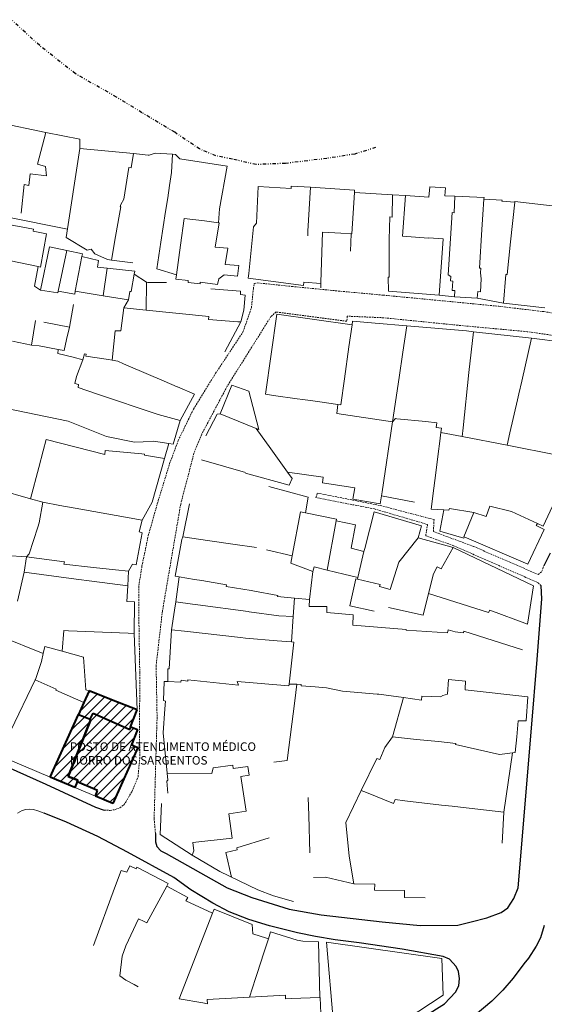
# Model space of a CAD drawing. Extents: x 278573 to 281218, y 1661938 to 1663693.
# Drawn here: x 279892 to 279984, y 1662726 to 1662899 of the extents above; entities that cross this region are included whole.
import ezdxf

# ---------------------------------------------------------------- set-up
doc = ezdxf.new("R2010")
doc.units = 0
doc.header["$LTSCALE"] = 0.12
doc.header["$MEASUREMENT"] = 0
doc.linetypes.add('DIVIDE', pattern=[1.25, 0.5, -0.25, 0, -0.25, 0, -0.25])
doc.linetypes.add('HIDDEN', pattern=[0.375, 0.25, -0.125])
for name, color, linetype, lineweight in [('Cerca', 8, 'Cerca', 20), ('Edificacoes_Notaveis_Hatch', 8, 'CONTINUOUS', 9), ('Hospital', 7, 'CONTINUOUS', 40), ('Muro_Grade', 8, 'CONTINUOUS', 20), ('Nao_Pavimentada_S_Mfio', 10, 'HIDDEN', 15), ('Pavimentacao_Asfaltica_Mfio', 10, 'CONTINUOUS', 30), ('Pavimentacao_Asfaltica_S_Mfio', 10, 'CONTINUOUS', 15), ('Topon_Hospital', 7, 'CONTINUOUS', 9), ('Vala', 5, 'DIVIDE', 25)]:
    doc.layers.add(name, color=color, linetype=linetype, lineweight=lineweight)
doc.styles.add('ARIAL', font='arial.ttf')
doc.linetypes.add('Cerca', pattern='A,10,0,["X",Standard,S=1,R=0,X=0,Y=-0.5],0.1', length=10.1)

msp = doc.modelspace()

# ---------------------------------------------------------------- linework, layer by layer
at = {"layer": 'Cerca'}
for p, q in [((279917.908, 1662766.603), (279917.159, 1662773.673)), ((279916.637, 1662755.793), (279916.891, 1662761.251)), ((279922.249, 1662752.181), (279916.637, 1662755.793)), ((279927.131, 1662749.32), (279922.249, 1662752.181)), ((279933.793, 1662746.109), (279927.131, 1662749.32)), ((279936.584, 1662745.029), (279933.793, 1662746.109)), ((279940.097, 1662744.051), (279936.584, 1662745.029)), ((279966.131, 1662734.055), (279945.879, 1662736.888)), ((279945.879, 1662736.888), (279947.127, 1662722.66))]:
    msp.add_line(p, q, dxfattribs=at)
at = {"layer": 'Edificacoes_Notaveis_Hatch', "linetype": 'Continuous'}
for p, q in [((279902.495, 1662777.352), (279905.6, 1662780.458)), ((279903.36, 1662776.45), (279906.869, 1662779.959)), ((279903.965, 1662780.591), (279904.331, 1662780.956)), ((279905.529, 1662776.852), (279908.138, 1662779.46)), ((279906.754, 1662776.308), (279909.407, 1662778.961)), ((279907.978, 1662775.764), (279910.676, 1662778.462)), ((279909.202, 1662775.221), (279911.945, 1662777.964)), ((279901.029, 1662774.119), (279903.36, 1662776.45)), ((279903.156, 1662772.711), (279906.754, 1662776.308)), ((279904.353, 1662775.675), (279905.529, 1662776.852)), ((279910.426, 1662774.677), (279912.022, 1662776.273)), ((279899.564, 1662770.886), (279904.353, 1662775.675)), ((279900.762, 1662766.781), (279909.202, 1662775.221)), ((279901.4, 1662765.651), (279910.426, 1662774.677)), ((279901.959, 1662769.746), (279907.978, 1662775.764)), ((279902.413, 1662764.896), (279912.028, 1662774.511)), ((279898.087, 1662767.641), (279903.156, 1662772.711)), ((279903.655, 1662764.37), (279912.084, 1662772.8)), ((279904.897, 1662763.845), (279912.307, 1662771.255)), ((279897.876, 1662765.663), (279901.959, 1662769.746)), ((279905.34, 1662762.52), (279911.808, 1662768.988)), ((279899.12, 1662765.139), (279900.762, 1662766.781)), ((279900.364, 1662764.615), (279901.4, 1662765.651)), ((279906.584, 1662761.996), (279910.348, 1662765.761)), ((279901.608, 1662764.092), (279901.718, 1662764.202)), ((279907.828, 1662761.472), (279908.889, 1662762.534))]:
    msp.add_line(p, q, dxfattribs=at)
at = {"layer": 'Hospital'}
for p, q in [((279904.162, 1662781.023), (279903.232, 1662778.976)), ((279908.075, 1662779.485), (279904.162, 1662781.023)), ((279912.587, 1662777.711), (279908.075, 1662779.485)), ((279903.232, 1662778.976), (279902.281, 1662776.882)), ((279899.23, 1662770.149), (279902.281, 1662776.882)), ((279900.459, 1662766.031), (279904.484, 1662775.999)), ((279904.484, 1662775.999), (279900.459, 1662766.031)), ((279902.281, 1662776.882), (279904.353, 1662776.052)), ((279902.281, 1662776.882), (279904.353, 1662776.052)), ((279904.353, 1662776.052), (279904.857, 1662777.15)), ((279904.353, 1662776.052), (279904.857, 1662777.15)), ((279904.484, 1662775.999), (279904.353, 1662776.052)), ((279904.353, 1662776.052), (279904.484, 1662775.999)), ((279904.857, 1662777.15), (279911.344, 1662774.27)), ((279904.857, 1662777.15), (279911.344, 1662774.27)), ((279911.423, 1662774.749), (279912.587, 1662777.711)), ((279911.344, 1662774.27), (279911.519, 1662774.711)), ((279911.344, 1662774.27), (279911.519, 1662774.711)), ((279911.519, 1662774.711), (279911.423, 1662774.749)), ((279911.519, 1662774.711), (279912.66, 1662774.263)), ((279912.66, 1662774.263), (279911.588, 1662771.537)), ((279912.753, 1662771.079), (279908.316, 1662761.267)), ((279911.588, 1662771.537), (279912.753, 1662771.079)), ((279897.296, 1662765.907), (279899.23, 1662770.149)), ((279901.664, 1662764.068), (279897.296, 1662765.907)), ((279902.177, 1662765.337), (279900.459, 1662766.031)), ((279900.459, 1662766.031), (279902.177, 1662765.337)), ((279902.059, 1662765.046), (279901.664, 1662764.068)), ((279902.059, 1662765.046), (279902.177, 1662765.337)), ((279902.177, 1662765.337), (279902.059, 1662765.046)), ((279905.667, 1662763.518), (279902.059, 1662765.046)), ((279905.284, 1662762.544), (279905.667, 1662763.518)), ((279908.316, 1662761.267), (279905.284, 1662762.544))]:
    msp.add_line(p, q, dxfattribs=at)
at = {"layer": 'Muro_Grade'}
for p, q in [((279884.4, 1662881.581), (279896.582, 1662879.097)), ((279895.082, 1662873.508), (279896.582, 1662879.097)), ((279896.582, 1662879.097), (279902.549, 1662877.884)), ((279900.156, 1662860.669), (279902.552, 1662876.289)), ((279902.549, 1662877.884), (279902.552, 1662876.289)), ((279902.552, 1662876.289), (279911.948, 1662875.38)), ((279911.948, 1662875.38), (279911.557, 1662872.898)), ((279911.948, 1662875.38), (279914.549, 1662875.128)), ((279914.549, 1662875.128), (279914.71, 1662875.113)), ((279914.71, 1662875.113), (279915.789, 1662875.482)), ((279915.789, 1662875.482), (279918.82, 1662875.265)), ((279918.82, 1662875.265), (279918.651, 1662872.059)), ((279919.341, 1662875.228), (279918.82, 1662875.265)), ((279920.108, 1662874.433), (279919.341, 1662875.228)), ((279896.524, 1662873.12), (279895.082, 1662873.508)), ((279896.677, 1662871.456), (279896.524, 1662873.12)), ((279911.16, 1662872.961), (279910.285, 1662867.404)), ((279911.557, 1662872.898), (279911.16, 1662872.961)), ((279928.42, 1662873.17), (279920.108, 1662874.433)), ((279927.082, 1662865.658), (279928.42, 1662873.17)), ((279893.599, 1662869.804), (279893.826, 1662871.83)), ((279893.826, 1662871.83), (279896.677, 1662871.456)), ((279918.651, 1662872.059), (279918.295, 1662869.747)), ((279892.217, 1662864.898), (279892.764, 1662869.926)), ((279892.764, 1662869.926), (279893.599, 1662869.804)), ((279918.295, 1662869.747), (279917.969, 1662867.633)), ((279933.896, 1662869.573), (279933.554, 1662863.144)), ((279939.645, 1662869.267), (279933.896, 1662869.573)), ((279939.665, 1662869.647), (279939.645, 1662869.267)), ((279943.061, 1662869.466), (279939.665, 1662869.647)), ((279943.061, 1662869.466), (279942.611, 1662861.744)), ((279943.062, 1662869.496), (279943.061, 1662869.466)), ((279950.786, 1662868.952), (279943.062, 1662869.496)), ((279963.878, 1662867.707), (279964.015, 1662869.549)), ((279964.015, 1662869.549), (279966.758, 1662869.346)), ((279966.758, 1662869.346), (279966.653, 1662867.936)), ((279917.969, 1662867.633), (279917.592, 1662865.186)), ((279950.764, 1662868.565), (279950.34, 1662861.293)), ((279950.764, 1662868.565), (279950.786, 1662868.952)), ((279957.49, 1662868.122), (279950.764, 1662868.565)), ((279957.398, 1662864.235), (279957.49, 1662868.122)), ((279959.765, 1662868.012), (279957.49, 1662868.122)), ((279959.233, 1662860.852), (279959.765, 1662868.012)), ((279959.765, 1662868.012), (279963.878, 1662867.707)), ((279966.653, 1662867.936), (279968.444, 1662867.879)), ((279968.444, 1662867.879), (279968.315, 1662864.988)), ((279968.444, 1662867.879), (279973.554, 1662867.651)), ((279973.554, 1662867.651), (279973.537, 1662867.394)), ((279909.713, 1662866.031), (279909.487, 1662864.771)), ((279909.71, 1662866.444), (279909.603, 1662866.057)), ((279909.603, 1662866.057), (279909.713, 1662866.031)), ((279910.285, 1662867.404), (279909.71, 1662866.444)), ((279973.537, 1662867.394), (279973.358, 1662864.684)), ((279973.537, 1662867.394), (279976.709, 1662867.183)), ((279976.709, 1662867.183), (279976.698, 1662867.02)), ((279976.698, 1662867.02), (279978.943, 1662866.857)), ((279978.194, 1662859.897), (279978.943, 1662866.857)), ((279978.943, 1662866.857), (279978.957, 1662866.985)), ((279978.957, 1662866.985), (279986.522, 1662866.083)), ((279889.587, 1662864.273), (279900.381, 1662862.135)), ((279909.487, 1662864.771), (279908.782, 1662860.829)), ((279917.592, 1662865.186), (279916.769, 1662859.841)), ((279926.891, 1662863.238), (279927.082, 1662865.658)), ((279956.909, 1662860.3), (279957.002, 1662864.245)), ((279957.002, 1662864.245), (279957.398, 1662864.235)), ((279967.933, 1662865.011), (279967.275, 1662854.089)), ((279968.315, 1662864.988), (279967.933, 1662865.011)), ((279973.358, 1662864.684), (279973.181, 1662862.028)), ((279894.39, 1662862.099), (279889.052, 1662863.1)), ((279920.868, 1662863.993), (279920.235, 1662859.328)), ((279924.415, 1662863.549), (279920.868, 1662863.993)), ((279925.277, 1662863.441), (279924.415, 1662863.549)), ((279926.891, 1662863.238), (279925.277, 1662863.441)), ((279926.326, 1662858.958), (279927.036, 1662863.22)), ((279927.036, 1662863.22), (279926.891, 1662863.238)), ((279933.064, 1662862.49), (279932.208, 1662854.311)), ((279933.554, 1662863.144), (279933.064, 1662862.49)), ((279894.352, 1662861.77), (279894.39, 1662862.099)), ((279896.665, 1662861.316), (279894.352, 1662861.77)), ((279895.62, 1662855.441), (279896.665, 1662861.316)), ((279908.782, 1662860.829), (279908.103, 1662856.693)), ((279942.611, 1662861.744), (279942.573, 1662860.923)), ((279945.185, 1662861.594), (279944.881, 1662852.732)), ((279948.412, 1662861.406), (279945.185, 1662861.594)), ((279950.234, 1662861.3), (279948.412, 1662861.406)), ((279950.234, 1662861.3), (279950.102, 1662858.245)), ((279950.34, 1662861.293), (279950.234, 1662861.3)), ((279963.776, 1662860.515), (279959.233, 1662860.852)), ((279973.181, 1662862.028), (279972.735, 1662855.289)), ((279895.597, 1662851.426), (279897.217, 1662859.01)), ((279897.217, 1662859.01), (279900.243, 1662858.379)), ((279903.831, 1662858.403), (279900.156, 1662860.669)), ((279916.769, 1662859.841), (279916.046, 1662855.155)), ((279920.235, 1662859.328), (279919.523, 1662854.075)), ((279956.857, 1662858.085), (279956.909, 1662860.3)), ((279963.781, 1662860.583), (279963.776, 1662860.515)), ((279966.375, 1662860.44), (279963.781, 1662860.583)), ((279965.676, 1662850.496), (279966.375, 1662860.44)), ((279977.618, 1662854.129), (279978.194, 1662859.897)), ((279898.709, 1662851.196), (279900.243, 1662858.379)), ((279900.243, 1662858.379), (279902.994, 1662857.805)), ((279902.912, 1662857.299), (279901.726, 1662851.218)), ((279902.994, 1662857.805), (279902.912, 1662857.299)), ((279902.912, 1662857.299), (279905.843, 1662856.629)), ((279904.554, 1662858.568), (279903.831, 1662858.403)), ((279905.195, 1662857.784), (279904.554, 1662858.568)), ((279907.385, 1662856.793), (279905.195, 1662857.784)), ((279928.521, 1662858.798), (279926.326, 1662858.958)), ((279928.07, 1662855.892), (279928.521, 1662858.798)), ((279956.869, 1662855.568), (279956.857, 1662858.085)), ((279895.224, 1662855.527), (279890.407, 1662856.572)), ((279895.224, 1662855.527), (279894.548, 1662852.103)), ((279895.224, 1662855.527), (279895.62, 1662855.441)), ((279905.843, 1662856.629), (279905.649, 1662855.432)), ((279908.103, 1662856.693), (279907.385, 1662856.793)), ((279908.103, 1662856.693), (279911.828, 1662856.174)), ((279930.453, 1662855.735), (279928.07, 1662855.892)), ((279930.25, 1662853.836), (279930.453, 1662855.735)), ((279956.879, 1662853.707), (279956.869, 1662855.568)), ((279905.649, 1662855.432), (279907.308, 1662855.249)), ((279907.308, 1662855.249), (279906.654, 1662850.42)), ((279907.308, 1662855.249), (279912.177, 1662854.713)), ((279912.09, 1662854.192), (279911.579, 1662851.146)), ((279912.177, 1662854.713), (279912.09, 1662854.192)), ((279912.09, 1662854.192), (279914.275, 1662852.774)), ((279916.046, 1662855.155), (279919.523, 1662854.075)), ((279919.523, 1662854.075), (279919.419, 1662853.307)), ((279926.929, 1662853.383), (279927.877, 1662854.085)), ((279927.877, 1662854.085), (279930.25, 1662853.836)), ((279932.208, 1662854.311), (279932.121, 1662853.483)), ((279967.275, 1662854.089), (279967.737, 1662853.775)), ((279972.735, 1662855.289), (279972.997, 1662855.272)), ((279972.997, 1662855.272), (279972.942, 1662854.439)), ((279972.942, 1662854.439), (279973.069, 1662853.395)), ((279976.948, 1662849.14), (279977.391, 1662854.144)), ((279977.391, 1662854.144), (279977.618, 1662854.129)), ((279894.548, 1662852.103), (279895.597, 1662851.426)), ((279914.275, 1662852.774), (279914.209, 1662847.89)), ((279914.275, 1662852.774), (279914.467, 1662852.719)), ((279914.467, 1662852.719), (279917.747, 1662852.76)), ((279919.419, 1662853.307), (279921.597, 1662853.123)), ((279921.597, 1662853.123), (279921.56, 1662852.767)), ((279921.56, 1662852.767), (279923.656, 1662852.506)), ((279923.656, 1662852.506), (279923.694, 1662852.824)), ((279923.694, 1662852.824), (279926.703, 1662852.412)), ((279926.703, 1662852.412), (279926.929, 1662853.383)), ((279932.121, 1662853.483), (279941.853, 1662852.214)), ((279941.853, 1662852.214), (279941.903, 1662852.8)), ((279941.903, 1662852.8), (279944.876, 1662852.597)), ((279944.85, 1662851.824), (279944.876, 1662852.597)), ((279944.881, 1662852.732), (279944.876, 1662852.597)), ((279956.795, 1662851.216), (279956.712, 1662853.707)), ((279956.712, 1662853.707), (279956.879, 1662853.707)), ((279967.737, 1662853.775), (279967.683, 1662853.012)), ((279967.683, 1662853.012), (279968.05, 1662852.986)), ((279968.05, 1662852.986), (279967.934, 1662851.36)), ((279973.069, 1662853.395), (279972.906, 1662851.108)), ((279895.597, 1662851.426), (279898.666, 1662850.929)), ((279898.666, 1662850.929), (279898.709, 1662851.196)), ((279898.709, 1662851.196), (279901.645, 1662850.72)), ((279901.645, 1662850.72), (279901.726, 1662851.218)), ((279901.726, 1662851.218), (279906.654, 1662850.42)), ((279906.654, 1662850.42), (279911.099, 1662849.7)), ((279911.34, 1662851.185), (279911.099, 1662849.7)), ((279911.579, 1662851.146), (279911.34, 1662851.185)), ((279930.79, 1662851.208), (279925.563, 1662851.633)), ((279930.742, 1662850.612), (279930.79, 1662851.208)), ((279931.559, 1662850.546), (279930.742, 1662850.612)), ((279931.344, 1662847.892), (279931.559, 1662850.546)), ((279965.676, 1662850.496), (279956.795, 1662851.216)), ((279965.676, 1662850.496), (279968.371, 1662850.252)), ((279967.934, 1662851.36), (279968.448, 1662851.324)), ((279968.448, 1662851.324), (279968.371, 1662850.252)), ((279972.45, 1662851.14), (279972.367, 1662849.967)), ((279972.906, 1662851.108), (279972.45, 1662851.14)), ((279900.69, 1662844.918), (279901.421, 1662848.9)), ((279911.099, 1662849.7), (279910.247, 1662848.285)), ((279968.371, 1662850.252), (279972.367, 1662849.967)), ((279972.367, 1662849.967), (279976.948, 1662849.14)), ((279976.948, 1662849.14), (279984.242, 1662848.289)), ((279909.764, 1662844.238), (279910.247, 1662848.285)), ((279910.247, 1662848.285), (279914.209, 1662847.89)), ((279914.209, 1662847.89), (279925.171, 1662846.796)), ((279930.8, 1662845.824), (279931.344, 1662847.892)), ((279935.139, 1662833.119), (279937.134, 1662847.176)), ((279937.134, 1662847.176), (279950.365, 1662845.298)), ((279894.046, 1662841.743), (279894.742, 1662846.088)), ((279896.208, 1662845.8), (279900.69, 1662844.918)), ((279925.171, 1662846.796), (279925.125, 1662846.236)), ((279925.125, 1662846.236), (279930.306, 1662845.816)), ((279928.022, 1662840.58), (279930.8, 1662845.824)), ((279930.306, 1662845.816), (279930.8, 1662845.824)), ((279950.365, 1662845.298), (279949.822, 1662841.468)), ((279950.365, 1662845.298), (279950.459, 1662845.963)), ((279950.459, 1662845.963), (279954.397, 1662845.631)), ((279954.397, 1662845.631), (279959.967, 1662845.161)), ((279959.967, 1662845.161), (279959.277, 1662840.527)), ((279959.967, 1662845.161), (279970.465, 1662844.275)), ((279900.69, 1662844.918), (279900.2, 1662842.717)), ((279908.533, 1662841.964), (279908.769, 1662844.266)), ((279908.769, 1662844.266), (279909.764, 1662844.238)), ((279970.465, 1662844.275), (279971.672, 1662844.107)), ((279971.672, 1662844.107), (279970.907, 1662836.946)), ((279981.902, 1662842.977), (279971.672, 1662844.107)), ((279894.046, 1662841.743), (279890.701, 1662842.423)), ((279895.375, 1662841.632), (279894.046, 1662841.743)), ((279900.2, 1662842.717), (279899.77, 1662840.786)), ((279908.241, 1662839.13), (279908.533, 1662841.964)), ((279981.902, 1662842.977), (279980.168, 1662835.418)), ((279987.435, 1662842.287), (279981.902, 1662842.977)), ((279898.749, 1662840.973), (279895.375, 1662841.632)), ((279898.749, 1662840.973), (279898.659, 1662840.298)), ((279898.659, 1662840.298), (279901.353, 1662839.615)), ((279899.77, 1662840.786), (279898.749, 1662840.973)), ((279903.073, 1662839.179), (279903.343, 1662840.243)), ((279903.343, 1662840.243), (279903.623, 1662840.171)), ((279903.623, 1662840.171), (279903.586, 1662839.806)), ((279949.822, 1662841.468), (279949.021, 1662835.83)), ((279959.277, 1662840.527), (279958.616, 1662836.081)), ((279901.353, 1662839.615), (279903.073, 1662839.179)), ((279901.957, 1662836.236), (279903.073, 1662839.179)), ((279903.586, 1662839.806), (279907.545, 1662839.231)), ((279907.545, 1662839.231), (279908.241, 1662839.13)), ((279908.241, 1662839.13), (279909.225, 1662838.904)), ((279909.225, 1662838.904), (279910.217, 1662838.48)), ((279910.217, 1662838.48), (279911.029, 1662838.134)), ((279911.029, 1662838.134), (279917.327, 1662835.444)), ((279970.907, 1662836.946), (279969.868, 1662827.22)), ((279901.645, 1662835.006), (279901.957, 1662836.236)), ((279902.298, 1662834.852), (279901.645, 1662835.006)), ((279902.214, 1662834.318), (279902.298, 1662834.852)), ((279917.327, 1662835.444), (279919.654, 1662834.453)), ((279949.021, 1662835.83), (279948.369, 1662831.243)), ((279958.616, 1662836.081), (279957.452, 1662828.26)), ((279980.168, 1662835.418), (279979.661, 1662833.213)), ((279905.492, 1662833.216), (279902.214, 1662834.318)), ((279916.323, 1662829.577), (279905.492, 1662833.216)), ((279919.654, 1662834.453), (279919.702, 1662834.433)), ((279919.702, 1662834.433), (279922.677, 1662833.163)), ((279922.677, 1662833.163), (279920.19, 1662828.539)), ((279929.22, 1662834.724), (279927.206, 1662829.663)), ((279932.222, 1662833.664), (279929.22, 1662834.724)), ((279934.01, 1662826.908), (279932.222, 1662833.664)), ((279936.535, 1662832.921), (279935.139, 1662833.119)), ((279979.661, 1662833.213), (279979.421, 1662832.153)), ((279940.709, 1662832.329), (279936.535, 1662832.921)), ((279941.718, 1662832.186), (279940.709, 1662832.329)), ((279943.865, 1662831.882), (279941.718, 1662832.186)), ((279944.265, 1662831.825), (279943.865, 1662831.882)), ((279947.873, 1662831.313), (279944.265, 1662831.825)), ((279947.873, 1662831.313), (279947.665, 1662829.761)), ((279948.369, 1662831.243), (279947.873, 1662831.313)), ((279979.421, 1662832.153), (279978.098, 1662826.369)), ((279900.492, 1662828.38), (279889.412, 1662830.679)), ((279924.658, 1662825.83), (279926.669, 1662829.617)), ((279926.669, 1662829.617), (279927.206, 1662829.663)), ((279927.206, 1662829.663), (279933.539, 1662827.098)), ((279947.665, 1662829.761), (279957.452, 1662828.26)), ((279907.197, 1662825.702), (279900.492, 1662828.38)), ((279920.19, 1662828.539), (279916.323, 1662829.577)), ((279920.19, 1662828.539), (279918.923, 1662824.342)), ((279957.452, 1662828.26), (279955.625, 1662815.988)), ((279957.452, 1662828.26), (279957.997, 1662828.857)), ((279957.997, 1662828.857), (279958.233, 1662828.834)), ((279958.233, 1662828.834), (279963.327, 1662828.319)), ((279963.327, 1662828.319), (279965.255, 1662828.124)), ((279965.255, 1662828.124), (279965.17, 1662827.283)), ((279936.114, 1662823.512), (279933.539, 1662827.098)), ((279933.539, 1662827.098), (279934.01, 1662826.908)), ((279965.17, 1662827.283), (279966.085, 1662827.191)), ((279965.735, 1662824.417), (279965.986, 1662826.408)), ((279966.085, 1662827.191), (279965.986, 1662826.408)), ((279965.986, 1662826.408), (279969.706, 1662825.703)), ((279969.868, 1662827.22), (279969.706, 1662825.703)), ((279978.098, 1662826.369), (279977.594, 1662824.209)), ((279896.077, 1662823.163), (279896.599, 1662825.163)), ((279896.599, 1662825.163), (279906.898, 1662822.556)), ((279912.141, 1662824.704), (279907.197, 1662825.702)), ((279913.644, 1662824.777), (279912.141, 1662824.704)), ((279915.45, 1662824.864), (279913.644, 1662824.777)), ((279918.157, 1662824.457), (279915.45, 1662824.864)), ((279917.411, 1662821.841), (279918.157, 1662824.457)), ((279918.923, 1662824.342), (279918.157, 1662824.457)), ((279965.57, 1662823.108), (279965.735, 1662824.417)), ((279969.706, 1662825.703), (279977.594, 1662824.209)), ((279895.324, 1662820.265), (279896.077, 1662823.163)), ((279906.898, 1662822.556), (279906.973, 1662823.25)), ((279906.973, 1662823.25), (279913.452, 1662822.661)), ((279939.03, 1662819.451), (279936.114, 1662823.512)), ((279965.096, 1662819.346), (279965.57, 1662823.108)), ((279977.594, 1662824.209), (279986.485, 1662822.421)), ((279913.452, 1662822.661), (279913.916, 1662822.619)), ((279913.916, 1662822.619), (279913.889, 1662822.409)), ((279913.889, 1662822.409), (279917.411, 1662821.841)), ((279915.217, 1662814.146), (279917.411, 1662821.841)), ((279931.657, 1662819.407), (279923.899, 1662821.609)), ((279893.893, 1662814.76), (279895.324, 1662820.265)), ((279939.295, 1662817.137), (279931.617, 1662819.279)), ((279939.03, 1662819.451), (279939.83, 1662818.337)), ((279945.308, 1662818.588), (279939.03, 1662819.451)), ((279964.754, 1662816.63), (279965.096, 1662819.346)), ((279988.847, 1662820.582), (279983.963, 1662809.955)), ((279939.83, 1662818.337), (279939.295, 1662817.137)), ((279945.156, 1662817.593), (279945.308, 1662818.588)), ((279950.863, 1662816.718), (279945.156, 1662817.593)), ((279885.425, 1662817.16), (279893.893, 1662814.76)), ((279942.661, 1662815.072), (279935.725, 1662816.908)), ((279950.507, 1662814.718), (279950.863, 1662816.718)), ((279955.625, 1662815.988), (279955.517, 1662815.262)), ((279964.29, 1662812.956), (279964.754, 1662816.63)), ((279896.012, 1662814.16), (279893.893, 1662814.76)), ((279896.027, 1662814.157), (279895.417, 1662810.539)), ((279896.027, 1662814.157), (279896.012, 1662814.16)), ((279896.027, 1662814.157), (279899.039, 1662813.615)), ((279913.468, 1662811.016), (279915.217, 1662814.146)), ((279942.176, 1662812.315), (279942.661, 1662815.072)), ((279955.309, 1662813.864), (279950.507, 1662814.718)), ((279955.517, 1662815.262), (279955.309, 1662813.864)), ((279961.363, 1662814.162), (279955.517, 1662815.262)), ((279899.039, 1662813.615), (279902.704, 1662812.955)), ((279902.704, 1662812.955), (279913.468, 1662811.016)), ((279921.815, 1662813.854), (279920.612, 1662808.062)), ((279941.284, 1662812.495), (279939.84, 1662804.769)), ((279942.176, 1662812.315), (279941.284, 1662812.495)), ((279947.641, 1662811.213), (279942.176, 1662812.315)), ((279954.221, 1662812.465), (279952.601, 1662806.013)), ((279962.581, 1662810.024), (279954.221, 1662812.465)), ((279966.473, 1662812.805), (279964.29, 1662812.956)), ((279966.473, 1662812.805), (279965.791, 1662809.078)), ((279967.385, 1662812.741), (279966.473, 1662812.805)), ((279967.498, 1662813.035), (279967.385, 1662812.741)), ((279971.733, 1662812.38), (279967.498, 1662813.035)), ((279970.03, 1662808.09), (279971.733, 1662812.38)), ((279973.921, 1662811.671), (279971.733, 1662812.38)), ((279974.556, 1662813.497), (279973.921, 1662811.671)), ((279978.395, 1662812.511), (279974.556, 1662813.497)), ((279982.923, 1662810.414), (279978.395, 1662812.511)), ((279912.969, 1662808.944), (279913.458, 1662810.999)), ((279913.458, 1662810.999), (279913.468, 1662811.016)), ((279945.977, 1662802.238), (279947.596, 1662810.9)), ((279947.596, 1662810.9), (279947.641, 1662811.213)), ((279947.596, 1662810.9), (279950.996, 1662810.19)), ((279895.158, 1662809.754), (279893.641, 1662805.093)), ((279895.417, 1662810.539), (279895.158, 1662809.754)), ((279913.509, 1662808.815), (279912.969, 1662808.944)), ((279950.996, 1662810.19), (279950.192, 1662806.071)), ((279961.955, 1662807.885), (279962.581, 1662810.024)), ((279965.791, 1662809.078), (279969.976, 1662807.826)), ((279981.224, 1662803.292), (279984.143, 1662809.354)), ((279982.723, 1662810.074), (279982.923, 1662810.414)), ((279984.143, 1662809.354), (279982.723, 1662810.074)), ((279983.963, 1662809.955), (279982.923, 1662810.414)), ((279912.46, 1662803.189), (279913.509, 1662808.815)), ((279919.267, 1662801.207), (279920.459, 1662807.6)), ((279920.459, 1662807.6), (279920.612, 1662808.062)), ((279920.612, 1662808.062), (279924.978, 1662807.431)), ((279924.978, 1662807.431), (279929.418, 1662806.789)), ((279958.557, 1662803.659), (279961.955, 1662807.885)), ((279968.135, 1662806.203), (279961.955, 1662807.885)), ((279969.976, 1662807.826), (279970.075, 1662808.071)), ((279970.075, 1662808.071), (279970.03, 1662808.09)), ((279970.075, 1662808.071), (279981.224, 1662803.292)), ((279929.418, 1662806.789), (279933.584, 1662806.187)), ((279939.84, 1662804.769), (279935.349, 1662805.813)), ((279950.192, 1662806.071), (279952.441, 1662805.492)), ((279952.441, 1662805.492), (279951.36, 1662800.921)), ((279952.601, 1662806.013), (279952.441, 1662805.492)), ((279968.135, 1662806.203), (279966.036, 1662802.471)), ((279982.22, 1662799.456), (279968.135, 1662806.203)), ((279893.176, 1662804.585), (279889.565, 1662804.827)), ((279893.176, 1662804.585), (279892.725, 1662801.866)), ((279893.641, 1662805.093), (279893.176, 1662804.585)), ((279899.817, 1662803.698), (279893.176, 1662804.585)), ((279899.751, 1662803.262), (279899.817, 1662803.698)), ((279939.84, 1662804.769), (279939.593, 1662803.445)), ((279957.071, 1662798.848), (279958.557, 1662803.659)), ((279904.95, 1662802.688), (279899.751, 1662803.262)), ((279908.795, 1662802.263), (279904.95, 1662802.688)), ((279911.082, 1662802.029), (279908.795, 1662802.263)), ((279910.951, 1662799.49), (279911.082, 1662802.029)), ((279911.082, 1662802.029), (279911.807, 1662803.274)), ((279911.807, 1662803.274), (279912.46, 1662803.189)), ((279939.593, 1662803.445), (279943.498, 1662802.02)), ((279942.897, 1662797.087), (279943.498, 1662802.02)), ((279943.498, 1662802.02), (279943.683, 1662802.805)), ((279943.683, 1662802.805), (279945.977, 1662802.238)), ((279945.977, 1662802.238), (279948.919, 1662801.511)), ((279965.297, 1662802.806), (279964.656, 1662801.609)), ((279966.036, 1662802.471), (279965.297, 1662802.806)), ((279892.725, 1662801.866), (279891.569, 1662796.801)), ((279892.725, 1662801.866), (279901.874, 1662800.673)), ((279901.874, 1662800.673), (279904.632, 1662800.314)), ((279904.632, 1662800.314), (279910.951, 1662799.49)), ((279920.016, 1662801.078), (279919.267, 1662801.207)), ((279920.016, 1662801.078), (279919.396, 1662796.676)), ((279922.685, 1662800.618), (279920.016, 1662801.078)), ((279923.956, 1662800.399), (279922.685, 1662800.618)), ((279928.293, 1662799.652), (279923.956, 1662800.399)), ((279948.919, 1662801.511), (279951.36, 1662800.921)), ((279949.972, 1662795.954), (279951.019, 1662800.706)), ((279951.019, 1662800.706), (279951.294, 1662800.642)), ((279951.36, 1662800.921), (279951.294, 1662800.642)), ((279951.294, 1662800.642), (279955.273, 1662799.718)), ((279964.656, 1662801.609), (279963.793, 1662798.154)), ((279910.806, 1662796.747), (279910.951, 1662799.49)), ((279928.249, 1662799.375), (279928.293, 1662799.652)), ((279932.637, 1662798.683), (279928.249, 1662799.375)), ((279932.954, 1662798.633), (279932.637, 1662798.683)), ((279937.332, 1662797.805), (279932.954, 1662798.633)), ((279955.273, 1662799.718), (279955.194, 1662799.363)), ((279955.194, 1662799.363), (279957.071, 1662798.848)), ((279981.163, 1662792.758), (279982.22, 1662799.456)), ((279912.133, 1662796.693), (279910.806, 1662796.747)), ((279937.292, 1662797.58), (279937.332, 1662797.805)), ((279940.266, 1662797.319), (279937.292, 1662797.58)), ((279940.266, 1662797.319), (279940.038, 1662794.098)), ((279942.897, 1662797.087), (279940.266, 1662797.319)), ((279942.852, 1662795.867), (279942.897, 1662797.087)), ((279963.793, 1662798.154), (279962.837, 1662794.327)), ((279963.793, 1662798.154), (279974.31, 1662794.813)), ((279912.091, 1662791.105), (279912.133, 1662796.693)), ((279918.648, 1662791.764), (279919.176, 1662795.232)), ((279919.176, 1662795.232), (279919.396, 1662796.676)), ((279919.396, 1662796.676), (279922.334, 1662796.28)), ((279922.334, 1662796.28), (279923.27, 1662796.154)), ((279923.27, 1662796.154), (279932.111, 1662794.963)), ((279945.938, 1662795.826), (279942.852, 1662795.867)), ((279945.912, 1662794.807), (279945.938, 1662795.826)), ((279954.237, 1662795.014), (279949.972, 1662795.954)), ((279962.837, 1662794.327), (279956.758, 1662795.673)), ((279974.31, 1662794.813), (279974.563, 1662795.233)), ((279974.563, 1662795.233), (279981.163, 1662792.758)), ((279932.111, 1662794.963), (279932.268, 1662794.942)), ((279932.268, 1662794.942), (279937.494, 1662794.238)), ((279937.494, 1662794.238), (279940.038, 1662794.098)), ((279940.038, 1662794.098), (279939.722, 1662789.634)), ((279950.574, 1662794.392), (279945.912, 1662794.807)), ((279950.503, 1662792.558), (279950.574, 1662794.392)), ((279899.709, 1662791.611), (279899.454, 1662788.03)), ((279900.521, 1662791.578), (279899.709, 1662791.611)), ((279911.032, 1662791.148), (279900.521, 1662791.578)), ((279918.217, 1662784.889), (279918.648, 1662791.764)), ((279920.927, 1662791.507), (279918.648, 1662791.764)), ((279959.87, 1662791.828), (279950.503, 1662792.558)), ((279959.862, 1662791.706), (279959.87, 1662791.828)), ((279967.113, 1662791.213), (279959.862, 1662791.706)), ((279967.26, 1662791.735), (279967.113, 1662791.213)), ((279968.46, 1662791.397), (279967.26, 1662791.735)), ((279888.518, 1662790.672), (279896.11, 1662787.591)), ((279912.091, 1662791.105), (279911.032, 1662791.148)), ((279912.587, 1662777.711), (279912.091, 1662791.105)), ((279930.757, 1662790.398), (279920.927, 1662791.507)), ((279931.653, 1662790.296), (279930.757, 1662790.398)), ((279937.197, 1662789.845), (279931.653, 1662790.296)), ((279939.722, 1662789.634), (279937.197, 1662789.845)), ((279969.933, 1662791.217), (279968.46, 1662791.397)), ((279970.031, 1662791.523), (279969.933, 1662791.217)), ((279980.337, 1662788.232), (279970.031, 1662791.523)), ((279896.11, 1662787.591), (279896.4, 1662788.832)), ((279896.4, 1662788.832), (279899.454, 1662788.03)), ((279939.312, 1662782.24), (279940.105, 1662789.602)), ((279940.105, 1662789.602), (279939.722, 1662789.634)), ((279895.783, 1662786.187), (279896.11, 1662787.591)), ((279903.204, 1662786.93), (279899.454, 1662788.03)), ((279903.618, 1662781.236), (279903.204, 1662786.93)), ((279894.719, 1662783.022), (279895.783, 1662786.187)), ((279918.004, 1662782.664), (279917.997, 1662784.902)), ((279917.997, 1662784.902), (279918.217, 1662784.889)), ((279894.699, 1662782.981), (279890.396, 1662774.07)), ((279894.699, 1662782.981), (279894.719, 1662783.022)), ((279894.699, 1662782.981), (279898.382, 1662781.346)), ((279921.537, 1662782.998), (279921.487, 1662782.763)), ((279930.418, 1662782.061), (279921.537, 1662782.998)), ((279967.158, 1662780.477), (279967.299, 1662783.039)), ((279967.299, 1662783.039), (279970.282, 1662782.769)), ((279898.382, 1662781.346), (279898.31, 1662781.185)), ((279898.31, 1662781.185), (279903.232, 1662778.976)), ((279904.162, 1662781.023), (279903.618, 1662781.236)), ((279917.37, 1662782.697), (279917.206, 1662779.33)), ((279918.004, 1662782.664), (279917.37, 1662782.697)), ((279920.278, 1662782.544), (279918.004, 1662782.664)), ((279920.311, 1662782.897), (279920.278, 1662782.544)), ((279921.487, 1662782.763), (279920.311, 1662782.897)), ((279939.279, 1662781.931), (279930.199, 1662782.702)), ((279930.199, 1662782.702), (279930.418, 1662782.061)), ((279939.312, 1662782.24), (279939.279, 1662781.931)), ((279939.312, 1662782.24), (279940.684, 1662782.189)), ((279940.306, 1662779.304), (279940.684, 1662782.189)), ((279940.684, 1662782.189), (279941.422, 1662782.162)), ((279941.422, 1662782.162), (279941.402, 1662781.899)), ((279941.402, 1662781.899), (279943.87, 1662781.725)), ((279943.87, 1662781.725), (279945.901, 1662781.582)), ((279945.901, 1662781.582), (279948.655, 1662780.995)), ((279970.258, 1662781.381), (279970.255, 1662781.196)), ((279970.255, 1662781.196), (279981.265, 1662780.006)), ((279970.282, 1662782.769), (279970.258, 1662781.381)), ((279903.232, 1662778.976), (279904.162, 1662781.023)), ((279908.075, 1662779.485), (279904.162, 1662781.023)), ((279912.587, 1662777.711), (279908.075, 1662779.485)), ((279948.655, 1662780.995), (279954.786, 1662780.483)), ((279954.786, 1662780.483), (279955.088, 1662780.442)), ((279955.088, 1662780.442), (279959.376, 1662779.851)), ((279957.457, 1662772.962), (279959.376, 1662779.851)), ((279959.376, 1662779.851), (279962.574, 1662779.41)), ((279962.574, 1662779.41), (279962.605, 1662780.09)), ((279962.605, 1662780.09), (279965.886, 1662779.992)), ((279965.886, 1662779.992), (279966.291, 1662780.223)), ((279966.291, 1662780.223), (279967.158, 1662780.477)), ((279981.265, 1662780.006), (279980.941, 1662775.749)), ((279902.281, 1662776.882), (279903.232, 1662778.976)), ((279917.483, 1662777.903), (279917.159, 1662773.673)), ((279917.206, 1662779.33), (279917.61, 1662779.226)), ((279917.61, 1662779.226), (279917.483, 1662777.903)), ((279938.934, 1662768.828), (279940.306, 1662779.304)), ((279899.23, 1662770.149), (279902.281, 1662776.882)), ((279911.423, 1662774.749), (279912.587, 1662777.711)), ((279911.519, 1662774.711), (279911.423, 1662774.749)), ((279912.66, 1662774.263), (279911.519, 1662774.711)), ((279911.588, 1662771.537), (279912.66, 1662774.263)), ((279979.559, 1662775.802), (279979.287, 1662772.981)), ((279980.941, 1662775.749), (279979.559, 1662775.802)), ((279956.14, 1662771.106), (279957.457, 1662772.962)), ((279957.457, 1662772.962), (279961.664, 1662772.529)), ((279961.664, 1662772.529), (279965.525, 1662772.132)), ((279979.287, 1662772.981), (279979.021, 1662770.196)), ((279908.316, 1662761.267), (279912.753, 1662771.079)), ((279912.753, 1662771.079), (279911.588, 1662771.537)), ((279955.268, 1662768.985), (279956.14, 1662771.106)), ((279965.525, 1662772.132), (279968.568, 1662771.823)), ((279968.568, 1662771.823), (279968.519, 1662771.639)), ((279968.519, 1662771.639), (279976.282, 1662769.882)), ((279888.286, 1662769.701), (279897.296, 1662765.907)), ((279897.296, 1662765.907), (279899.23, 1662770.149)), ((279951.987, 1662763.57), (279954.713, 1662769.182)), ((279954.713, 1662769.182), (279955.268, 1662768.985)), ((279976.282, 1662769.882), (279978.581, 1662770.146)), ((279977.026, 1662759.712), (279978.581, 1662770.146)), ((279979.021, 1662770.196), (279978.581, 1662770.146)), ((279925.966, 1662767.496), (279925.72, 1662766.512)), ((279929.414, 1662767.981), (279925.966, 1662767.496)), ((279929.493, 1662767.42), (279929.414, 1662767.981)), ((279932.074, 1662767.784), (279929.493, 1662767.42)), ((279932.291, 1662766.244), (279932.074, 1662767.784)), ((279936.614, 1662768.498), (279938.934, 1662768.828)), ((279897.296, 1662765.907), (279901.664, 1662764.068)), ((279925.72, 1662766.512), (279917.908, 1662766.603)), ((279917.908, 1662766.603), (279917.978, 1662765.363)), ((279930.825, 1662765.99), (279932.291, 1662766.244)), ((279931.785, 1662759.893), (279930.825, 1662765.99)), ((279901.664, 1662764.068), (279905.284, 1662762.544)), ((279917.978, 1662765.363), (279917.792, 1662765.189)), ((279917.792, 1662765.189), (279917.998, 1662763.059)), ((279905.284, 1662762.544), (279908.316, 1662761.267)), ((279942.647, 1662762.331), (279942.752, 1662759.16)), ((279949.241, 1662757.915), (279951.987, 1662763.57)), ((279951.987, 1662763.57), (279952.889, 1662763.199)), ((279952.889, 1662763.199), (279957.662, 1662761.236)), ((279957.662, 1662761.236), (279957.955, 1662761.947)), ((279957.955, 1662761.947), (279959.638, 1662761.75)), ((279959.638, 1662761.75), (279966.076, 1662760.996)), ((279966.076, 1662760.996), (279967.945, 1662760.776)), ((279967.945, 1662760.776), (279969.397, 1662760.606)), ((279969.397, 1662760.606), (279977.026, 1662759.712)), ((279928.698, 1662759.458), (279931.785, 1662759.893)), ((279929.315, 1662755.203), (279928.698, 1662759.458)), ((279942.752, 1662759.16), (279942.971, 1662752.578)), ((279977.026, 1662759.712), (279976.76, 1662754.302)), ((279949.862, 1662751.995), (279949.241, 1662757.915)), ((279935.813, 1662755.247), (279930.112, 1662753.482)), ((279922.39, 1662754.434), (279929.315, 1662755.203)), ((279922.54, 1662752.943), (279922.39, 1662754.434)), ((279922.249, 1662752.181), (279922.54, 1662752.943)), ((279930.192, 1662753.102), (279928.211, 1662752.642)), ((279928.211, 1662752.642), (279929.211, 1662748.318)), ((279930.112, 1662753.482), (279930.192, 1662753.102)), ((279950.657, 1662747.164), (279949.862, 1662751.995)), ((279910.813, 1662749.215), (279911.304, 1662750.32)), ((279911.304, 1662750.32), (279912.428, 1662749.798)), ((279912.428, 1662749.798), (279912.55, 1662750.066)), ((279912.55, 1662750.066), (279918.07, 1662747.214)), ((279908.617, 1662746.414), (279909.808, 1662749.509)), ((279909.808, 1662749.509), (279910.813, 1662749.215)), ((279917.831, 1662746.772), (279914.334, 1662740.318)), ((279918.07, 1662747.214), (279917.831, 1662746.772)), ((279917.831, 1662746.772), (279921.486, 1662744.767)), ((279943.609, 1662748.279), (279945.678, 1662748.32)), ((279945.678, 1662748.32), (279950.657, 1662747.164)), ((279954.338, 1662747.094), (279950.657, 1662747.164)), ((279954.319, 1662746.063), (279954.338, 1662747.094)), ((279904.939, 1662736.308), (279908.617, 1662746.414)), ((279959.604, 1662745.963), (279954.319, 1662746.063)), ((279959.594, 1662744.728), (279959.604, 1662745.963)), ((279921.486, 1662744.767), (279921.169, 1662744.154)), ((279921.169, 1662744.154), (279925.871, 1662742.017)), ((279963.202, 1662744.698), (279959.594, 1662744.728)), ((279925.871, 1662742.017), (279920.005, 1662726.959)), ((279925.871, 1662742.017), (279926.147, 1662742.727)), ((279926.147, 1662742.727), (279932.835, 1662740.031)), ((279912.851, 1662740.989), (279910.621, 1662736.248)), ((279913.845, 1662740.539), (279912.851, 1662740.989)), ((279914.334, 1662740.318), (279913.845, 1662740.539)), ((279932.835, 1662740.031), (279932.921, 1662738.356)), ((279932.921, 1662738.356), (279935.339, 1662737.625)), ((279935.665, 1662737.519), (279936.051, 1662738.709)), ((279936.051, 1662738.709), (279940.713, 1662737.262)), ((279910.621, 1662736.248), (279909.976, 1662734.475)), ((279935.665, 1662737.519), (279934.867, 1662735.063)), ((279935.339, 1662737.625), (279935.665, 1662737.519)), ((279940.713, 1662737.262), (279941.689, 1662737.088)), ((279941.689, 1662737.088), (279944.447, 1662736.976)), ((279944.447, 1662736.976), (279944.695, 1662727.2)), ((279934.867, 1662735.063), (279933.673, 1662731.383)), ((279909.976, 1662734.475), (279909.541, 1662731.018)), ((279966.359, 1662727.599), (279966.131, 1662734.055)), ((279933.673, 1662731.383), (279933.393, 1662730.523)), ((279909.541, 1662731.018), (279910.644, 1662730.263)), ((279910.644, 1662730.263), (279912.066, 1662729.473)), ((279912.066, 1662729.473), (279912.803, 1662729.063)), ((279933.393, 1662730.523), (279932.331, 1662727.261)), ((279932.331, 1662727.261), (279938.656, 1662727.596)), ((279938.656, 1662727.596), (279938.689, 1662726.987)), ((279959.881, 1662723.355), (279966.359, 1662727.599)), ((279920.005, 1662726.959), (279924.14, 1662726.25)), ((279924.14, 1662726.25), (279924.956, 1662726.11)), ((279924.916, 1662726.869), (279932.331, 1662727.261)), ((279924.956, 1662726.11), (279924.916, 1662726.869)), ((279938.689, 1662726.987), (279939.682, 1662727.022)), ((279939.682, 1662727.022), (279944.695, 1662727.2)), ((279944.695, 1662727.2), (279944.789, 1662727.203)), ((279944.789, 1662727.203), (279944.938, 1662723.008))]:
    msp.add_line(p, q, dxfattribs=at)
at = {"layer": 'Nao_Pavimentada_S_Mfio', "ltscale": 10}
for p, q in [((279933.023, 1662851.651), (279933.183, 1662852.551)), ((279933.183, 1662852.551), (279933.823, 1662852.671)), ((279933.823, 1662852.671), (279939.786, 1662852.051)), ((279932.683, 1662848.289), (279933.023, 1662851.651)), ((279939.786, 1662852.051), (279947.459, 1662851.291)), ((279947.459, 1662851.291), (279955.822, 1662850.52)), ((279955.822, 1662850.52), (279966.116, 1662849.54)), ((279966.116, 1662849.54), (279976.18, 1662848.56)), ((279931.192, 1662844.048), (279932.683, 1662848.289)), ((279937.045, 1662847.569), (279936.114, 1662846.769)), ((279949.45, 1662845.928), (279937.045, 1662847.569)), ((279976.18, 1662848.56), (279984.053, 1662847.629)), ((279984.053, 1662847.629), (279988.995, 1662846.849)), ((279936.114, 1662846.769), (279928.441, 1662834.554)), ((279949.51, 1662846.829), (279949.45, 1662845.928)), ((279955.912, 1662846.549), (279949.51, 1662846.829)), ((279968.937, 1662845.238), (279955.912, 1662846.549)), ((279981.152, 1662844.108), (279968.937, 1662845.238)), ((279926.39, 1662836.795), (279931.192, 1662844.048)), ((279991.496, 1662842.627), (279981.152, 1662844.108)), ((279922.499, 1662830.512), (279926.39, 1662836.795)), ((279928.441, 1662834.554), (279923.949, 1662826.121)), ((279919.818, 1662824.99), (279922.499, 1662830.512)), ((279918.317, 1662820.949), (279919.818, 1662824.99)), ((279923.949, 1662826.121), (279922.589, 1662822.769)), ((279922.589, 1662822.769), (279920.258, 1662813.836)), ((279916.296, 1662814.396), (279918.317, 1662820.949)), ((279943.987, 1662814.996), (279944.278, 1662815.767)), ((279944.278, 1662815.767), (279955.782, 1662813.466)), ((279914.546, 1662808.254), (279916.296, 1662814.396)), ((279954.281, 1662812.985), (279943.987, 1662814.996)), ((279920.258, 1662813.836), (279917.047, 1662795.058)), ((279963.635, 1662810.254), (279954.281, 1662812.985)), ((279955.782, 1662813.466), (279964.776, 1662811.105)), ((279964.776, 1662811.105), (279964.656, 1662809.014)), ((279963.305, 1662808.264), (279963.635, 1662810.254)), ((279964.656, 1662809.014), (279971.768, 1662806.373)), ((279913.445, 1662802.911), (279914.546, 1662808.254)), ((279968.207, 1662806.533), (279963.305, 1662808.264)), ((279980.872, 1662800.971), (279968.207, 1662806.533)), ((279971.768, 1662806.373), (279983.083, 1662801.471)), ((279912.905, 1662799.52), (279913.445, 1662802.911)), ((279983.083, 1662801.471), (279983.713, 1662802.031)), ((279983.713, 1662802.031), (279984.043, 1662802.992)), ((279983.003, 1662800.04), (279980.872, 1662800.971)), ((279912.925, 1662792.797), (279912.905, 1662799.52)), ((279983.593, 1662799.5), (279983.003, 1662800.04)), ((279917.047, 1662795.058), (279915.936, 1662785.455)), ((279913.065, 1662784.184), (279912.925, 1662792.797)), ((279915.936, 1662785.455), (279916.106, 1662776.441)), ((279913.035, 1662775.501), (279913.065, 1662784.184)), ((279916.106, 1662776.441), (279915.586, 1662758.604)), ((279913.055, 1662769.168), (279913.035, 1662775.501)), ((279912.755, 1662765.947), (279913.055, 1662769.168)), ((279911.675, 1662763.326), (279912.755, 1662765.947)), ((279910.594, 1662761.525), (279911.675, 1662763.326)), ((279908.763, 1662760.192), (279909.588, 1662760.521)), ((279909.588, 1662760.521), (279910.241, 1662761.032)), ((279910.241, 1662761.032), (279910.594, 1662761.525)), ((279906.793, 1662760.085), (279907.881, 1662760.056)), ((279907.881, 1662760.056), (279908.763, 1662760.192)), ((279915.586, 1662758.604), (279915.816, 1662755.983))]:
    msp.add_line(p, q, dxfattribs=at)
at = {"layer": 'Pavimentacao_Asfaltica_Mfio'}
for p, q in [((279985.154, 1662805.192), (279984.043, 1662802.992)), ((279983.693, 1662797.179), (279983.593, 1662799.5)), ((279982.883, 1662786.525), (279983.693, 1662797.179)), ((279981.862, 1662774.49), (279982.883, 1662786.525)), ((279979.541, 1662746.429), (279981.862, 1662774.49)), ((279886.595, 1662769.078), (279896.559, 1662764.676)), ((279896.559, 1662764.676), (279905.312, 1662760.645)), ((279905.312, 1662760.645), (279906.793, 1662760.085)), ((279900.17, 1662758.004), (279896.273, 1662759.573)), ((279905.692, 1662755.483), (279900.17, 1662758.004)), ((279910.924, 1662752.732), (279905.692, 1662755.483)), ((279915.816, 1662755.983), (279915.856, 1662754.542)), ((279915.856, 1662754.542), (279916.086, 1662753.702)), ((279916.086, 1662753.702), (279916.737, 1662752.962)), ((279919.048, 1662748.29), (279910.924, 1662752.732)), ((279916.737, 1662752.962), (279917.677, 1662752.472)), ((279917.677, 1662752.472), (279928.421, 1662746.429)), ((279922.009, 1662746.129), (279919.048, 1662748.29)), ((279925.89, 1662743.738), (279922.009, 1662746.129)), ((279928.421, 1662746.429), (279932.773, 1662744.769)), ((279978.771, 1662744.608), (279979.541, 1662746.429)), ((279928.771, 1662742.258), (279925.89, 1662743.738)), ((279932.773, 1662744.769), (279939.306, 1662742.718)), ((279977.731, 1662742.958), (279978.771, 1662744.608)), ((279932.203, 1662740.897), (279928.771, 1662742.258)), ((279939.306, 1662742.718), (279944.948, 1662741.727)), ((279944.948, 1662741.727), (279955.632, 1662740.487)), ((279974.019, 1662741.177), (279976.54, 1662742.127)), ((279976.54, 1662742.127), (279977.731, 1662742.958)), ((279935.844, 1662739.777), (279932.203, 1662740.897)), ((279940.766, 1662738.576), (279935.844, 1662739.777)), ((279955.632, 1662740.487), (279962.345, 1662739.817)), ((279962.345, 1662739.817), (279968.927, 1662739.887)), ((279968.927, 1662739.887), (279971.298, 1662740.457)), ((279971.298, 1662740.457), (279974.019, 1662741.177)), ((279984.143, 1662739.847), (279983.473, 1662737.666)), ((279943.967, 1662737.906), (279940.766, 1662738.576)), ((279947.369, 1662737.346), (279943.967, 1662737.906)), ((279951.64, 1662736.825), (279947.369, 1662737.346)), ((279959.163, 1662735.665), (279951.64, 1662736.825)), ((279982.713, 1662736.225), (279981.372, 1662734.104)), ((279983.473, 1662737.666), (279982.713, 1662736.225)), ((279966.396, 1662734.384), (279959.163, 1662735.665)), ((279967.477, 1662733.904), (279966.396, 1662734.384)), ((279968.637, 1662732.634), (279967.477, 1662733.904)), ((279980.537, 1662733.119), (279978.644, 1662730.594)), ((279981.372, 1662734.104), (279980.537, 1662733.119)), ((279969.077, 1662731.753), (279968.637, 1662732.634)), ((279969.237, 1662730.553), (279969.077, 1662731.753)), ((279969.117, 1662729.272), (279969.237, 1662730.553)), ((279978.644, 1662730.594), (279976.864, 1662728.487)), ((279966.606, 1662726.111), (279968.557, 1662728.112)), ((279968.557, 1662728.112), (279969.117, 1662729.272)), ((279976.864, 1662728.487), (279974.922, 1662726.554)), ((279958.803, 1662721.229), (279966.606, 1662726.111)), ((279974.922, 1662726.554), (279971.64, 1662723.776))]:
    msp.add_line(p, q, dxfattribs=at)
at = {"layer": 'Pavimentacao_Asfaltica_S_Mfio'}
for p, q in [((279891.582, 1662759.56), (279892.377, 1662760.043)), ((279892.377, 1662760.043), (279893.059, 1662760.222)), ((279893.059, 1662760.222), (279893.734, 1662760.26)), ((279893.734, 1662760.26), (279894.389, 1662760.185)), ((279894.389, 1662760.185), (279895.175, 1662759.993)), ((279895.175, 1662759.993), (279896.273, 1662759.573))]:
    msp.add_line(p, q, dxfattribs=at)
at = {"layer": 'Vala', "ltscale": 10}
for p, q in [((279895.478, 1662894.338), (279890.516, 1662898.889)), ((279901.781, 1662889.396), (279895.478, 1662894.338)), ((279908.974, 1662885.304), (279901.781, 1662889.396)), ((279913.445, 1662882.563), (279908.974, 1662885.304)), ((279919.208, 1662879.112), (279913.445, 1662882.563)), ((279922.479, 1662876.921), (279919.208, 1662879.112)), ((279923.559, 1662876.19), (279922.479, 1662876.921)), ((279954.502, 1662876.451), (279950.84, 1662875.3)), ((279926.45, 1662874.97), (279923.559, 1662876.19)), ((279929.342, 1662874.4), (279926.45, 1662874.97)), ((279950.84, 1662875.3), (279945.948, 1662874.53)), ((279933.513, 1662873.449), (279929.342, 1662874.4)), ((279938.685, 1662873.659), (279933.513, 1662873.449)), ((279945.948, 1662874.53), (279938.685, 1662873.659))]:
    msp.add_line(p, q, dxfattribs=at)

# ---------------------------------------------------------------- texts
at = {"layer": 'Topon_Hospital', "style": 'ARIAL'}
for s, p in [('POSTO DE ATENDIMENTO MÉDICO', (279900.776, 1662770.498)), ('MORRO DOS SARGENTOS', (279900.776, 1662768.087))]:
    msp.add_text(s, height=1.5, dxfattribs=at).set_placement(p)

doc.saveas('drawing.dxf')
